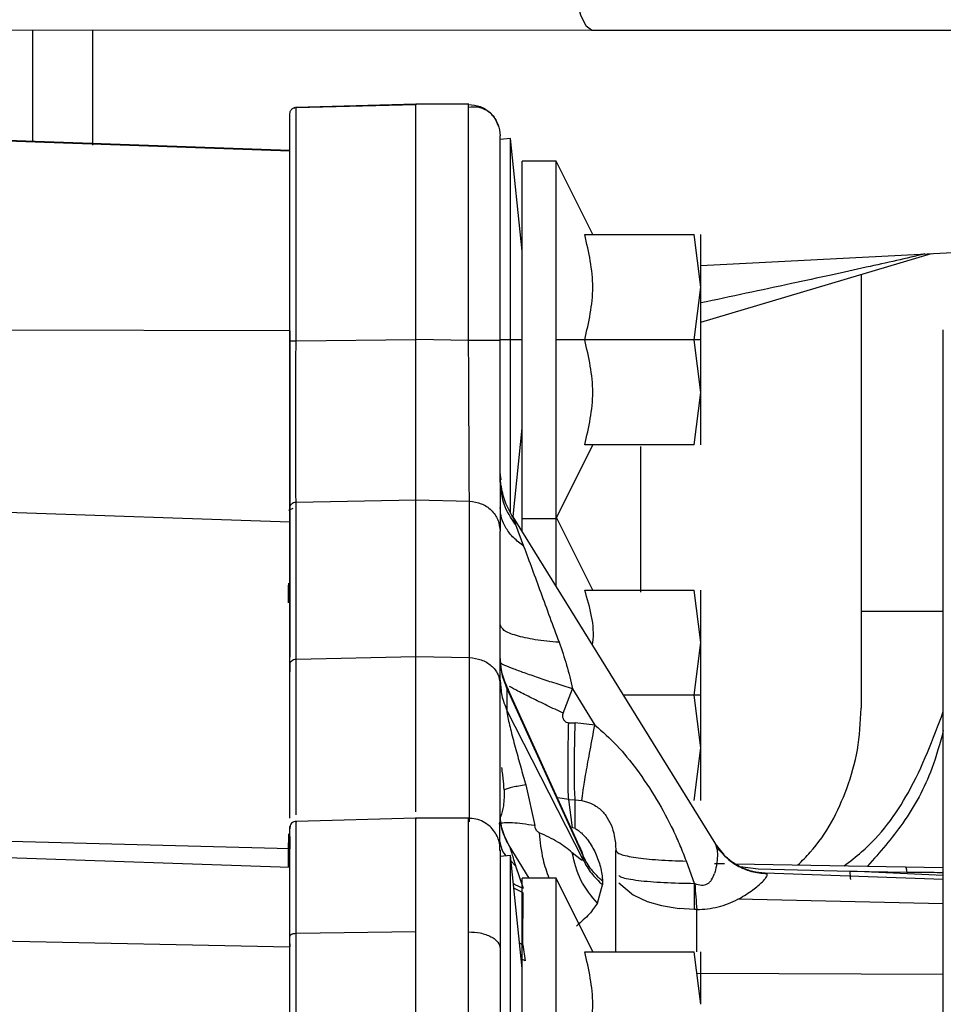
# Paper-space layout 'Sheet2' of a CAD drawing. Units: inches. Extents: x -171 to 368, y 6 to 236.
# Drawn here: x 81 to 83, y 114 to 116 of the extents above; entities that cross this region are included whole.
import ezdxf

# ---------------------------------------------------------------- set-up
doc = ezdxf.new("R2010")
doc.units = ezdxf.units.IN
doc.header["$MEASUREMENT"] = 0

psp = doc.layouts.new('Sheet2')

# ---------------------------------------------------------------- linework, layer by layer
at = {"color": 7, "linetype": 'Continuous', "lineweight": 25, "ltscale": 22}
for p, q in [((80.5398, 115.4885), (81.9933, 115.4884)), ((80.9473, 115.2796), (80.9473, 115.4884)), ((81.6649, 115.3494), (81.4402, 115.3435)), ((81.4402, 115.3433), (81.6649, 115.3492)), ((81.764, 115.3494), (81.6649, 115.3494)), ((81.6649, 115.3492), (81.6649, 115.3482)), ((81.4293, 115.3344), (81.4289, 115.3337)), ((81.4287, 115.2628), (80.412, 115.2983)), ((81.8419, 115.2856), (81.8224, 115.2836)), ((81.8636, 115.0741), (81.8419, 115.2856)), ((81.9271, 115.2431), (81.8636, 115.2431)), ((81.9966, 115.1041), (81.9271, 115.2431)), ((81.9808, 115.1053), (82.1856, 115.1053)), ((82.1982, 115.0069), (82.1856, 115.1053)), ((82.1982, 115.0473), (82.8032, 115.079)), ((82.1982, 114.9415), (82.6304, 115.0699)), ((82.4985, 115.0307), (82.4985, 114.2185)), ((82.1856, 114.9084), (82.1982, 115.0069)), ((81.4402, 114.9067), (81.6649, 114.9092)), ((81.6649, 114.9093), (81.7634, 114.9077)), ((81.8636, 114.9084), (81.8419, 114.9084)), ((81.9808, 114.9084), (81.9271, 114.9084)), ((82.1856, 114.9084), (81.9808, 114.9084)), ((82.1982, 114.81), (82.1856, 114.9084)), ((82.1982, 114.9084), (82.1856, 114.9084)), ((82.1856, 114.7116), (82.1982, 114.81)), ((81.4287, 114.751), (81.4287, 114.751)), ((81.8466, 114.5777), (81.8636, 114.7428)), ((81.9271, 114.5738), (81.996, 114.7116)), ((82.1856, 114.7116), (81.9808, 114.7116)), ((81.8243, 114.6463), (81.8224, 114.6601)), ((81.8243, 114.6324), (81.8224, 114.6432)), ((81.4402, 114.6046), (81.6649, 114.6091)), ((81.6649, 114.6091), (81.7649, 114.6063)), ((81.8224, 114.6167), (81.8224, 114.5944)), ((81.4342, 114.5925), (81.4264, 114.5886)), ((81.8224, 114.5944), (81.8224, 114.55)), ((81.4287, 114.5705), (81.4271, 114.5703)), ((81.846, 114.5772), (82.2255, 113.9642)), ((81.8636, 114.5738), (81.9271, 114.5738)), ((81.996, 114.4399), (81.9281, 114.5758)), ((81.8515, 114.5626), (81.8665, 114.5221)), ((81.9808, 114.4399), (82.1856, 114.4399)), ((82.1982, 114.3415), (82.1856, 114.4399)), ((82.4985, 114.4001), (82.6524, 114.4001)), ((82.1856, 114.2431), (82.1982, 114.3415)), ((81.4402, 114.3106), (81.6649, 114.3156)), ((81.6649, 114.3156), (81.7649, 114.3134)), ((81.4287, 114.3007), (81.4287, 114.2869)), ((81.8224, 114.2709), (81.824, 114.2566)), ((81.8353, 114.2554), (81.8353, 114.2149)), ((81.8353, 114.2554), (81.9778, 113.9417)), ((81.9679, 113.9665), (81.8375, 114.2536)), ((81.9405, 114.2095), (81.958, 114.255)), ((81.958, 114.255), (81.9999, 114.1872)), ((82.1856, 114.2431), (82.0528, 114.2431)), ((82.1982, 114.1447), (82.1856, 114.2431)), ((82.1982, 114.2431), (82.1856, 114.2431)), ((81.9778, 113.9347), (81.8353, 114.2149)), ((81.9509, 114.1916), (81.963, 114.1912)), ((81.9999, 114.1872), (81.963, 114.1912)), ((82.1856, 114.0462), (82.1982, 114.1447)), ((81.8705, 114.075), (81.8873, 113.9989)), ((81.9581, 113.9947), (81.9509, 114.0475)), ((81.9509, 114.0475), (81.963, 114.0472)), ((81.963, 113.9937), (81.963, 114.0472)), ((81.963, 114.0472), (81.9753, 114.0458)), ((81.4287, 113.9921), (81.4287, 113.9972)), ((81.6649, 114.0127), (81.4402, 114.0068)), ((81.7634, 114.0128), (81.6639, 114.0128)), ((81.4287, 113.9557), (80.4249, 113.9812)), ((81.4287, 113.9783), (81.4287, 113.9557)), ((81.963, 113.9937), (81.9581, 113.9947)), ((81.8222, 113.9535), (81.822, 113.9684)), ((81.877, 113.9006), (81.8395, 113.9617)), ((82.225, 113.9648), (82.2255, 113.9642)), ((82.2255, 113.9642), (82.2281, 113.9554)), ((81.4287, 113.9202), (80.381, 113.9568)), ((81.8419, 113.9431), (81.8224, 113.9411)), ((81.8636, 113.7316), (81.8419, 113.9431)), ((81.975, 113.9345), (81.9573, 113.9482)), ((81.9778, 113.9347), (81.9778, 113.9417)), ((82.2347, 113.9527), (82.2401, 113.946)), ((81.8514, 113.9237), (81.8653, 113.8818)), ((82.1865, 113.8907), (82.1712, 113.9325)), ((82.2237, 113.928), (82.2424, 113.9277)), ((82.2632, 113.9273), (82.5812, 113.9217)), ((82.5812, 113.9217), (82.6524, 113.9205)), ((82.3057, 113.918), (82.4781, 113.9133)), ((82.6524, 113.8981), (82.3188, 113.9097)), ((82.3218, 113.9089), (82.3213, 113.9092)), ((82.4781, 113.9133), (82.5839, 113.912)), ((81.9271, 113.9006), (81.8636, 113.9006)), ((81.996, 113.7628), (81.9271, 113.9005)), ((82.0045, 113.8537), (82.0143, 113.888)), ((82.0143, 113.8947), (82.0143, 113.888)), ((82.0448, 113.8918), (82.0725, 113.8684)), ((82.1865, 113.8907), (82.1871, 113.8904)), ((81.8652, 113.7756), (81.8653, 113.8729)), ((82.0726, 113.8684), (82.0981, 113.8571)), ((82.0981, 113.8571), (82.1249, 113.8494)), ((82.1249, 113.8494), (82.1578, 113.8438)), ((82.1866, 113.8418), (82.1578, 113.844)), ((82.1909, 113.8417), (82.1866, 113.8418)), ((80.0951, 113.7992), (81.4287, 113.7721)), ((81.4402, 113.7974), (81.6649, 113.8005)), ((81.4287, 113.7774), (81.4287, 113.7721)), ((81.8652, 113.7756), (81.8696, 113.746)), ((81.9808, 113.7628), (82.1856, 113.7628)), ((82.1982, 113.6643), (82.1856, 113.7628))]:
    psp.add_line(p, q, dxfattribs=at)
at = {"color": 8, "linetype": 'Continuous', "lineweight": 25, "ltscale": 22}
for p, q in [((81.0593, 115.4884), (81.0593, 115.2727)), ((80.4117, 115.2978), (81.4287, 115.2624)), ((81.4287, 114.9253), (80.1875, 114.9273)), ((81.8419, 114.9084), (81.8224, 114.9084)), ((82.0851, 114.7085), (82.0851, 114.4362)), ((81.4287, 114.5673), (80.2705, 114.606)), ((81.9509, 114.0475), (81.9297, 114.0506)), ((82.225, 113.9648), (82.2347, 113.9527)), ((81.843, 113.9325), (81.8514, 113.9237)), ((82.2718, 113.9221), (82.3057, 113.918)), ((82.3213, 113.9092), (82.3188, 113.9094)), ((82.6524, 113.9056), (82.4781, 113.9133)), ((81.8653, 113.8729), (81.8481, 113.882)), ((82.6524, 113.8525), (82.2678, 113.861)), ((81.8652, 113.7756), (81.8587, 113.7791)), ((81.8696, 113.746), (81.8617, 113.7495)), ((82.6524, 113.72), (82.1909, 113.722))]:
    psp.add_line(p, q, dxfattribs=at)
at = {"color": 8, "linetype": 'Continuous', "lineweight": 25, "ltscale": 22, "flags": 128}
psp.add_lwpolyline([(81.9933, 115.4884), (81.9834, 115.4953), (81.9736, 115.5159), (81.9641, 115.5499), (81.955, 115.5968), (81.9465, 115.6559), (81.9386, 115.7264), (81.9316, 115.8072), (81.9254, 115.8972), (81.9203, 115.995), (81.9162, 116.0993), (81.9132, 116.2084), (81.9114, 116.3209), (81.9108, 116.435)], dxfattribs=at)
at = {"color": 7, "linetype": 'Continuous', "lineweight": 25, "ltscale": 484}
psp.add_arc((83.3625, 116.4327), 0.9469, 180.0006, 338.6198, dxfattribs=at)
at = {"color": 7, "linetype": 'Continuous', "lineweight": 25, "ltscale": 22}
for points, knots in [([(81.9933, 115.4884), (82.0171, 115.4884), (82.0862, 115.4884), (82.1994, 115.4884), (82.3312, 115.4884), (82.459, 115.4884), (82.5819, 115.4884), (82.6988, 115.4884), (82.8088, 115.4884), (82.9109, 115.4883), (83.0043, 115.4883), (83.0883, 115.4883), (83.162, 115.4883), (83.2251, 115.4882), (83.2759, 115.4882), (83.3084, 115.4882), (83.3197, 115.4881), (83.3223, 115.4881)], [0, 0, 0, 0, 0.0380614, 0.1104497, 0.1828555, 0.2552602, 0.3276635, 0.4000646, 0.4724627, 0.5448563, 0.6172433, 0.6896201, 0.7619804, 0.8343121, 0.9065887, 0.9787442, 1, 1, 1, 1]), ([(81.4287, 115.3315), (81.4289, 115.333), (81.4291, 115.3352), (81.4305, 115.338), (81.432, 115.3398), (81.4338, 115.3414), (81.4365, 115.3429), (81.4388, 115.3431), (81.4402, 115.3433)], [0, 0, 0, 0, 0.2398152, 0.3685906, 0.4999999, 0.6314092, 0.7601847, 1, 1, 1, 1]), ([(81.4391, 115.3431), (81.4384, 115.3431), (81.4375, 115.343), (81.4367, 115.3426), (81.4366, 115.3426)], [0, 0, 0, 0, 0.823417, 1, 1, 1, 1]), ([(81.4402, 114.9067), (81.4402, 114.9329), (81.4402, 114.9868), (81.4402, 115.067), (81.4402, 115.1442), (81.4402, 115.2134), (81.4402, 115.2703), (81.4402, 115.3113), (81.4402, 115.337), (81.4402, 115.3413), (81.4402, 115.3433)], [0, 0, 0, 0, 0.116757, 0.240304, 0.368831, 0.5, 0.631169, 0.759696, 0.883243, 1, 1, 1, 1]), ([(81.6649, 114.9093), (81.6649, 114.9358), (81.6649, 114.9903), (81.6649, 115.0712), (81.6649, 115.149), (81.6649, 115.2186), (81.6649, 115.2758), (81.6649, 115.317), (81.6649, 115.3429), (81.6649, 115.3471), (81.6649, 115.3492)], [0, 0, 0, 0, 0.11695, 0.240613, 0.369179, 0.500321, 0.631417, 0.759849, 0.883307, 1, 1, 1, 1]), ([(81.7634, 115.3492), (81.7708, 115.3484), (81.7822, 115.3472), (81.796, 115.3399), (81.8054, 115.3323), (81.813, 115.3228), (81.8204, 115.3091), (81.8216, 115.2976), (81.8224, 115.2902)], [0, 0, 0, 0, 0.239457, 0.368361, 0.5, 0.631639, 0.760543, 1, 1, 1, 1]), ([(81.8196, 115.3082), (81.8171, 115.3141), (81.812, 115.3262), (81.7978, 115.3386), (81.7807, 115.3452), (81.7691, 115.344), (81.7634, 115.3433)], [0, 0, 0, 0, 0.242277, 0.494428, 0.749146, 1, 1, 1, 1]), ([(81.8224, 114.9078), (81.8224, 114.9324), (81.8224, 114.9817), (81.8224, 115.0528), (81.8224, 115.1186), (81.8224, 115.1765), (81.8224, 115.2245), (81.8224, 115.2604), (81.8224, 115.2842), (81.8224, 115.2882), (81.8224, 115.2902)], [0, 0, 0, 0, 0.125, 0.25, 0.375, 0.500001, 0.625, 0.75, 0.875001, 1, 1, 1, 1]), ([(81.8419, 114.9084), (81.8419, 114.9373), (81.8419, 114.9983), (81.8419, 115.0886), (81.8419, 115.173), (81.8419, 115.2391), (81.8419, 115.2798), (81.8419, 115.2828), (81.8419, 115.2841)], [0, 0, 0, 0, 0.1458771, 0.3077132, 0.4822612, 0.6639365, 0.8456118, 1, 1, 1, 1]), ([(81.9808, 114.9084), (81.9884, 114.9412), (82.0037, 115.0068), (81.9884, 115.0725), (81.9808, 115.1053)], [0, 0, 0, 0, 0.4997412, 1, 1, 1, 1]), ([(81.4287, 114.9253), (81.4287, 114.8852), (81.4287, 114.805), (81.4287, 114.6988), (81.4287, 114.6129), (81.4287, 114.5825), (81.4287, 114.5673)], [0, 0, 0, 0, 0.2500008, 0.5000004, 0.7500013, 1, 1, 1, 1]), ([(82.6524, 112.1486), (82.6524, 112.2275), (82.6524, 112.4339), (82.6524, 112.7621), (82.6524, 113.1254), (82.6524, 113.4694), (82.6524, 113.7884), (82.6524, 114.0768), (82.6524, 114.3297), (82.6524, 114.5428), (82.6524, 114.7126), (82.6524, 114.8351), (82.6524, 114.9128), (82.6524, 114.9224), (82.6524, 114.9272)], [0, 0, 0, 0, 0.053265, 0.139325, 0.225394, 0.311467, 0.397527, 0.483596, 0.569669, 0.655729, 0.741798, 0.827871, 0.913931, 1, 1, 1, 1]), ([(81.4287, 114.9067), (81.4289, 114.9067), (81.4291, 114.9067), (81.4305, 114.9067), (81.432, 114.9067), (81.4338, 114.9067), (81.4365, 114.9067), (81.4388, 114.9067), (81.4402, 114.9067)], [0, 0, 0, 0, 0.239815, 0.368591, 0.5, 0.631409, 0.760185, 1, 1, 1, 1]), ([(81.4402, 114.6046), (81.4402, 114.6175), (81.4401, 114.6432), (81.4401, 114.7162), (81.4401, 114.8062), (81.4402, 114.8732), (81.4402, 114.9067)], [0, 0, 0, 0, 0.24999, 0.5000061, 0.7500148, 1, 1, 1, 1]), ([(81.6649, 114.6091), (81.6649, 114.6222), (81.6649, 114.6479), (81.6649, 114.7201), (81.6649, 114.8088), (81.6649, 114.8753), (81.6649, 114.9092)], [0, 0, 0, 0, 0.254227, 0.49989, 0.745665, 1, 1, 1, 1]), ([(81.7634, 114.9077), (81.7708, 114.9077), (81.7822, 114.9077), (81.796, 114.9077), (81.8054, 114.9077), (81.813, 114.9078), (81.8204, 114.9078), (81.8216, 114.9078), (81.8224, 114.9078)], [0, 0, 0, 0, 0.239457, 0.368361, 0.5, 0.631639, 0.760543, 1, 1, 1, 1]), ([(81.7649, 114.6063), (81.7648, 114.6192), (81.7647, 114.6449), (81.7643, 114.7179), (81.7639, 114.8076), (81.7635, 114.8743), (81.7634, 114.9077)], [0, 0, 0, 0, 0.2500407, 0.5000564, 0.7500383, 1, 1, 1, 1]), ([(81.8224, 114.6432), (81.8224, 114.6616), (81.8224, 114.6982), (81.8224, 114.7639), (81.8224, 114.8344), (81.8224, 114.8833), (81.8224, 114.9078)], [0, 0, 0, 0, 0.249999, 0.499998, 0.75, 1, 1, 1, 1]), ([(81.8419, 114.5854), (81.8419, 114.6049), (81.8419, 114.6443), (81.8419, 114.7286), (81.8419, 114.8185), (81.8419, 114.8795), (81.8419, 114.9084)], [0, 0, 0, 0, 0.262827, 0.529637, 0.777016, 1, 1, 1, 1]), ([(81.9808, 114.7116), (81.9884, 114.7444), (82.0037, 114.81), (81.9884, 114.8757), (81.9808, 114.9084)], [0, 0, 0, 0, 0.500485, 1, 1, 1, 1]), ([(81.8224, 114.6432), (81.8224, 114.6432), (81.8224, 114.643), (81.8224, 114.6423), (81.8224, 114.64), (81.8224, 114.6312), (81.8224, 114.6231), (81.8224, 114.6167)], [0, 0, 0, 0, 0.002689, 0.021994, 0.073918, 0.266891, 1, 1, 1, 1]), ([(81.8259, 114.6242), (81.8251, 114.629), (81.8236, 114.6387), (81.8231, 114.6456), (81.8228, 114.6492)], [0, 0, 0, 0, 0.4886522, 1, 1, 1, 1]), ([(81.8464, 114.5761), (81.8411, 114.5857), (81.8303, 114.6049), (81.8261, 114.6263), (81.824, 114.637)], [0, 0, 0, 0, 0.499533, 1, 1, 1, 1]), ([(81.4287, 114.5933), (81.4289, 114.5948), (81.4292, 114.5977), (81.4319, 114.6014), (81.4357, 114.604), (81.4387, 114.6044), (81.4402, 114.6046)], [0, 0, 0, 0, 0.250003, 0.5, 0.749997, 1, 1, 1, 1]), ([(81.4402, 114.3106), (81.4402, 114.3701), (81.4402, 114.489), (81.4402, 114.5661), (81.4402, 114.6046)], [0, 0, 0, 0, 0.500201, 1, 1, 1, 1]), ([(81.6649, 114.3156), (81.6649, 114.3749), (81.6649, 114.4935), (81.6649, 114.5706), (81.6649, 114.6091)], [0, 0, 0, 0, 0.500357, 1, 1, 1, 1]), ([(81.7649, 114.3134), (81.7649, 114.3723), (81.7649, 114.4906), (81.7649, 114.5676), (81.7649, 114.6063)], [0, 0, 0, 0, 0.497475, 1, 1, 1, 1]), ([(81.7649, 114.6063), (81.7725, 114.6053), (81.7877, 114.6033), (81.8066, 114.5902), (81.8198, 114.5718), (81.8216, 114.5572), (81.8224, 114.55)], [0, 0, 0, 0, 0.25, 0.5, 0.75, 1, 1, 1, 1]), ([(81.8665, 114.5221), (81.86, 114.5272), (81.8468, 114.5373), (81.8331, 114.5552), (81.8241, 114.5744), (81.823, 114.5878), (81.8224, 114.5944)], [0, 0, 0, 0, 0.250001, 0.5, 0.749999, 1, 1, 1, 1]), ([(81.4287, 114.5673), (81.4287, 114.5336), (81.4287, 114.4662), (81.4287, 114.3765), (81.4287, 114.3171), (81.4287, 114.3144)], [0, 0, 0, 0, 0.488272, 0.976548, 1, 1, 1, 1]), ([(81.846, 114.5772), (81.8461, 114.5771), (81.8462, 114.5767), (81.848, 114.5721), (81.8501, 114.5665), (81.8515, 114.5626)], [0, 0, 0, 0, 0.213305, 0.446663, 1, 1, 1, 1]), ([(81.8636, 114.5488), (81.8636, 114.55), (81.8636, 114.5757), (81.8636, 114.5767), (81.8636, 114.5777)], [0, 0, 0, 0, 0.0449726, 1, 1, 1, 1]), ([(81.9271, 114.4461), (81.9271, 114.4576), (81.9271, 114.5064), (81.9271, 114.5615), (81.9271, 114.5723), (81.9271, 114.5777)], [0, 0, 0, 0, 0.133963, 0.566981, 1, 1, 1, 1]), ([(81.8224, 114.2634), (81.8224, 114.3213), (81.8224, 114.437), (81.8224, 114.5123), (81.8224, 114.55)], [0, 0, 0, 0, 0.5, 1, 1, 1, 1]), ([(81.8665, 114.5221), (81.8771, 114.4934), (81.8989, 114.4344), (81.9212, 114.3734), (81.9327, 114.3421)], [0, 0, 0, 0, 0.485855, 1, 1, 1, 1]), ([(81.4264, 114.4159), (81.4264, 114.4196), (81.4264, 114.4271), (81.4264, 114.4364), (81.4264, 114.4442), (81.4264, 114.4474), (81.4264, 114.449)], [0, 0, 0, 0, 0.247606, 0.5, 0.752394, 1, 1, 1, 1]), ([(81.9952, 114.3361), (81.9955, 114.3379), (82.0011, 114.3725), (81.9907, 114.4071), (81.9808, 114.4399)], [0, 0, 0, 0, 0.0511542, 1, 1, 1, 1]), ([(81.9327, 114.3421), (81.9173, 114.3435), (81.8865, 114.3464), (81.8511, 114.3543), (81.827, 114.3642), (81.8239, 114.3715), (81.8224, 114.3751)], [0, 0, 0, 0, 0.25, 0.5, 0.75, 1, 1, 1, 1]), ([(81.9327, 114.3421), (81.9378, 114.3279), (81.9479, 114.2994), (81.9546, 114.2698), (81.958, 114.255)], [0, 0, 0, 0, 0.498172, 1, 1, 1, 1]), ([(81.4287, 114.3006), (81.4289, 114.3019), (81.4292, 114.3045), (81.4319, 114.3078), (81.4357, 114.3101), (81.4387, 114.3105), (81.4402, 114.3106)], [0, 0, 0, 0, 0.250003, 0.5, 0.749997, 1, 1, 1, 1]), ([(81.6649, 114.0247), (81.6649, 114.0751), (81.6649, 114.1817), (81.6649, 114.2694), (81.6649, 114.3156)], [0, 0, 0, 0, 0.473323, 1, 1, 1, 1]), ([(81.7649, 114.0062), (81.7649, 114.0624), (81.7649, 114.1747), (81.7649, 114.2672), (81.7649, 114.3134)], [0, 0, 0, 0, 0.500453, 1, 1, 1, 1]), ([(81.7649, 114.3134), (81.7725, 114.3125), (81.7877, 114.3107), (81.8066, 114.2991), (81.8198, 114.2828), (81.8216, 114.2699), (81.8224, 114.2634)], [0, 0, 0, 0, 0.25, 0.5, 0.75, 1, 1, 1, 1]), ([(81.8365, 114.2559), (81.8342, 114.2615), (81.8296, 114.2725), (81.8254, 114.2879), (81.8228, 114.3015), (81.8226, 114.3081), (81.8224, 114.3115)], [0, 0, 0, 0, 0.2542857, 0.4992884, 0.7445659, 1, 1, 1, 1]), ([(81.8224, 114.3115), (81.823, 114.3018), (81.8241, 114.2825), (81.8315, 114.2644), (81.8353, 114.2554)], [0, 0, 0, 0, 0.5, 1, 1, 1, 1]), ([(81.4287, 114.0127), (81.4287, 114.0619), (81.4287, 114.1675), (81.4287, 114.2543), (81.4287, 114.3006)], [0, 0, 0, 0, 0.466538, 1, 1, 1, 1]), ([(81.8224, 114.0206), (81.8224, 114.0644), (81.8224, 114.1521), (81.8224, 114.2263), (81.8224, 114.2634)], [0, 0, 0, 0, 0.5, 1, 1, 1, 1]), ([(81.8353, 114.2554), (81.8352, 114.2558), (81.8351, 114.2567), (81.8351, 114.2575), (81.8352, 114.2578), (81.8354, 114.2577), (81.8355, 114.2577)], [0, 0, 0, 0, 0.2491191, 0.4937599, 0.7416749, 1, 1, 1, 1]), ([(81.8355, 114.2577), (81.8358, 114.2571), (81.8366, 114.2559), (81.8378, 114.2528), (81.8384, 114.2512)], [0, 0, 0, 0, 0.458609, 1, 1, 1, 1]), ([(82.3802, 113.9253), (82.388, 113.933), (82.4287, 113.973), (82.4674, 114.0479), (82.4945, 114.1413), (82.4972, 114.1923), (82.4985, 114.2185)], [0, 0, 0, 0, 0.102184, 0.5279138, 0.7583626, 1, 1, 1, 1]), ([(81.8353, 114.2149), (81.8352, 114.2145), (81.8351, 114.2137), (81.8352, 114.2113), (81.8356, 114.2081), (81.8361, 114.2057), (81.8363, 114.2044)], [0, 0, 0, 0, 0.236485, 0.472341, 0.723524, 1, 1, 1, 1]), ([(81.8363, 114.2044), (81.8372, 114.2), (81.8392, 114.1903), (81.8416, 114.1808), (81.8429, 114.1756)], [0, 0, 0, 0, 0.45894, 1, 1, 1, 1]), ([(81.9405, 114.2095), (81.9401, 114.2085), (81.9393, 114.2066), (81.9391, 114.2036), (81.9396, 114.2005), (81.9408, 114.1977), (81.9426, 114.1953), (81.945, 114.1933), (81.9478, 114.192), (81.9498, 114.1917), (81.9509, 114.1916)], [0, 0, 0, 0, 0.124765, 0.249986, 0.374531, 0.499986, 0.624531, 0.749986, 0.874766, 1, 1, 1, 1]), ([(82.4666, 113.9237), (82.4777, 113.9321), (82.5267, 113.9689), (82.5971, 114.0652), (82.6331, 114.161), (82.6524, 114.2125)], [0, 0, 0, 0, 0.119581, 0.526667, 1, 1, 1, 1]), ([(81.9509, 114.0475), (81.9505, 114.0534), (81.9498, 114.0651), (81.9495, 114.0996), (81.9498, 114.1426), (81.9505, 114.1753), (81.9509, 114.1916)], [0, 0, 0, 0, 0.25, 0.5, 0.75, 1, 1, 1, 1]), ([(81.9753, 114.0458), (81.976, 114.0516), (81.9774, 114.063), (81.9831, 114.0969), (81.9907, 114.1391), (81.9968, 114.1711), (81.9999, 114.1872)], [0, 0, 0, 0, 0.25, 0.5, 0.75, 1, 1, 1, 1]), ([(81.9999, 114.1872), (82.0141, 114.1747), (82.0426, 114.1497), (82.066, 114.1197), (82.0777, 114.1046)], [0, 0, 0, 0, 0.495502, 1, 1, 1, 1]), ([(81.8429, 114.1756), (81.8443, 114.1699), (81.8473, 114.1583), (81.8503, 114.1471), (81.8519, 114.1413)], [0, 0, 0, 0, 0.487296, 1, 1, 1, 1]), ([(82.6524, 114.1769), (82.6459, 114.1529), (82.6294, 114.0916), (82.5818, 114.0042), (82.5334, 113.949), (82.5105, 113.923)], [0, 0, 0, 0, 0.252933, 0.646673, 1, 1, 1, 1]), ([(81.8519, 114.1413), (81.8549, 114.1302), (81.8611, 114.1078), (81.8673, 114.086), (81.8705, 114.075)], [0, 0, 0, 0, 0.4924, 1, 1, 1, 1]), ([(81.8299, 114.0657), (81.8294, 114.0731), (81.8287, 114.083), (81.827, 114.0968), (81.8261, 114.1032), (81.8256, 114.1075)], [0, 0, 0, 0, 0.501117, 0.670696, 1, 1, 1, 1]), ([(82.0777, 114.1046), (82.0908, 114.086), (82.1166, 114.0494), (82.1368, 114.0095), (82.1468, 113.9899)], [0, 0, 0, 0, 0.507452, 1, 1, 1, 1]), ([(81.8705, 114.075), (81.8617, 114.0736), (81.8441, 114.0709), (81.8346, 114.0674), (81.8299, 114.0657)], [0, 0, 0, 0, 0.5, 1, 1, 1, 1]), ([(81.8299, 114.0657), (81.83, 114.0557), (81.8302, 114.0387), (81.8254, 114.0221), (81.8234, 114.0152)], [0, 0, 0, 0, 0.590247, 1, 1, 1, 1]), ([(81.9753, 114.0458), (81.9782, 114.0451), (81.9838, 114.0438), (81.9892, 114.0417), (81.9918, 114.0407)], [0, 0, 0, 0, 0.515261, 1, 1, 1, 1]), ([(81.9918, 114.0407), (81.9952, 114.0391), (82.0019, 114.0359), (82.0076, 114.0313), (82.0104, 114.029)], [0, 0, 0, 0, 0.511645, 1, 1, 1, 1]), ([(81.822, 113.9684), (81.822, 113.978), (81.8221, 113.9975), (81.8223, 114.0128), (81.8224, 114.0206)], [0, 0, 0, 0, 0.49176, 1, 1, 1, 1]), ([(81.8396, 113.9616), (81.8346, 113.9712), (81.8247, 113.9902), (81.8232, 114.0117), (81.8224, 114.0224)], [0, 0, 0, 0, 0.500037, 1, 1, 1, 1]), ([(81.8402, 113.9599), (81.835, 113.9694), (81.8248, 113.9884), (81.8232, 114.0099), (81.8224, 114.0206)], [0, 0, 0, 0, 0.5, 1, 1, 1, 1]), ([(82.0104, 114.029), (82.0122, 114.0273), (82.0158, 114.0239), (82.0188, 114.0201), (82.0203, 114.0181)], [0, 0, 0, 0, 0.49591, 1, 1, 1, 1]), ([(82.0203, 114.0181), (82.0239, 114.0122), (82.0318, 113.9995), (82.0347, 113.9867), (82.0363, 113.9799)], [0, 0, 0, 0, 0.4631199, 1, 1, 1, 1]), ([(81.4402, 114.0069), (81.4388, 114.0067), (81.4358, 114.0063), (81.4318, 114.0035), (81.4292, 113.9993), (81.4289, 113.9962), (81.4287, 113.9947)], [0, 0, 0, 0, 0.246434, 0.50208, 0.756667, 1, 1, 1, 1]), ([(81.6649, 113.8005), (81.6649, 113.8222), (81.6649, 113.867), (81.6649, 113.9233), (81.6649, 113.9695), (81.6649, 113.9997), (81.6649, 114.0136), (81.6649, 114.0114), (81.6649, 114.0109)], [0, 0, 0, 0, 0.174138, 0.358008, 0.549013, 0.743827, 0.938705, 1, 1, 1, 1]), ([(81.8221, 113.9525), (81.8221, 113.9569), (81.822, 113.9645), (81.8181, 113.9769), (81.8122, 113.9878), (81.8031, 113.9982), (81.7912, 114.0064), (81.7776, 114.0118), (81.768, 114.0124), (81.7634, 114.0128)], [0, 0, 0, 0, 0.16621, 0.28435, 0.414483, 0.55675, 0.706557, 0.856749, 1, 1, 1, 1]), ([(81.8873, 113.9989), (81.8795, 114.0001), (81.8639, 114.0025), (81.8448, 114.004), (81.8294, 114.0042), (81.8232, 114.0029), (81.8202, 114.0022)], [0, 0, 0, 0, 0.25, 0.5, 0.75, 1, 1, 1, 1]), ([(81.8955, 113.9856), (81.8946, 113.9861), (81.8933, 113.9868), (81.8917, 113.9886), (81.89, 113.991), (81.8882, 113.9944), (81.8876, 113.9974), (81.8873, 113.9989)], [0, 0, 0, 0, 0.198162, 0.288955, 0.459412, 0.743765, 1, 1, 1, 1]), ([(81.4264, 113.9833), (81.4264, 113.9835), (81.4264, 113.9838), (81.4264, 113.9827), (81.4264, 113.9827)], [0, 0, 0, 0, 0.959983, 1, 1, 1, 1]), ([(81.4287, 113.7912), (81.4287, 113.8136), (81.4287, 113.8583), (81.4287, 113.9126), (81.4287, 113.9553), (81.4287, 113.983), (81.4287, 113.9961), (81.4287, 113.9937), (81.4287, 113.9928)], [0, 0, 0, 0, 0.179688, 0.359375, 0.539063, 0.718751, 0.898438, 1, 1, 1, 1]), ([(81.9573, 113.9482), (81.9489, 113.9551), (81.9316, 113.9691), (81.9077, 113.9801), (81.8955, 113.9856)], [0, 0, 0, 0, 0.490085, 1, 1, 1, 1]), ([(81.963, 113.9937), (81.965, 113.9924), (81.9692, 113.9898), (81.9728, 113.9867), (81.9746, 113.9851)], [0, 0, 0, 0, 0.499716, 1, 1, 1, 1]), ([(81.9746, 113.9851), (81.9769, 113.9829), (81.9815, 113.9784), (81.9853, 113.9734), (81.9873, 113.9708)], [0, 0, 0, 0, 0.4986829, 1, 1, 1, 1]), ([(82.0363, 113.9799), (82.037, 113.9754), (82.0386, 113.9662), (82.0388, 113.9569), (82.0389, 113.9521)], [0, 0, 0, 0, 0.486763, 1, 1, 1, 1]), ([(82.1712, 113.9325), (82.1675, 113.9421), (82.1601, 113.9616), (82.1513, 113.9804), (82.1468, 113.9899)], [0, 0, 0, 0, 0.495587, 1, 1, 1, 1]), ([(81.4264, 113.922), (81.4264, 113.9263), (81.4264, 113.9348), (81.4264, 113.9468), (81.4264, 113.9579), (81.4264, 113.964), (81.4264, 113.9669)], [0, 0, 0, 0, 0.247603, 0.5, 0.752397, 1, 1, 1, 1]), ([(81.8402, 113.9599), (81.8399, 113.9606), (81.8395, 113.9619), (81.8396, 113.9615), (81.8396, 113.9613)], [0, 0, 0, 0, 0.512726, 1, 1, 1, 1]), ([(81.8402, 113.9599), (81.8407, 113.9582), (81.8418, 113.9546), (81.8453, 113.9426), (81.8489, 113.9314), (81.8514, 113.9237)], [0, 0, 0, 0, 0.22104, 0.458668, 1, 1, 1, 1]), ([(81.968, 113.966), (81.9703, 113.9612), (81.9737, 113.9543), (81.9769, 113.9459), (81.9775, 113.943), (81.9778, 113.9417)], [0, 0, 0, 0, 0.561561, 0.797397, 1, 1, 1, 1]), ([(81.9873, 113.9708), (81.9898, 113.9671), (81.995, 113.9595), (81.999, 113.9514), (82.001, 113.9474)], [0, 0, 0, 0, 0.495595, 1, 1, 1, 1]), ([(82.2255, 113.9642), (82.2311, 113.9563), (82.2424, 113.9406), (82.266, 113.9234), (82.2928, 113.9117), (82.3121, 113.9098), (82.3218, 113.9089)], [0, 0, 0, 0, 0.25, 0.5, 0.75, 1, 1, 1, 1]), ([(81.8224, 113.9525), (81.8224, 113.9526), (81.8224, 113.9536), (81.8224, 113.9421), (81.8224, 113.9176), (81.8224, 113.8788), (81.8224, 113.8297), (81.8224, 113.7893), (81.8224, 113.7691)], [0, 0, 0, 0, 0.026047, 0.220836, 0.415628, 0.610418, 0.805208, 1, 1, 1, 1]), ([(81.8419, 113.5659), (81.8419, 113.5948), (81.8419, 113.6558), (81.8419, 113.7461), (81.8419, 113.8305), (81.8419, 113.8966), (81.8419, 113.9372), (81.8419, 113.9402), (81.8419, 113.9416)], [0, 0, 0, 0, 0.1458771, 0.3077132, 0.4822612, 0.6639365, 0.8456118, 1, 1, 1, 1]), ([(82.0045, 113.8537), (81.9931, 113.8673), (81.9703, 113.8946), (81.9617, 113.9303), (81.9573, 113.9482)], [0, 0, 0, 0, 0.5, 1, 1, 1, 1]), ([(82.0143, 113.8947), (82.0069, 113.9017), (81.9921, 113.9157), (81.9826, 113.933), (81.9778, 113.9417)], [0, 0, 0, 0, 0.5, 1, 1, 1, 1]), ([(82.001, 113.9474), (82.0045, 113.9386), (82.0121, 113.9202), (82.0135, 113.9035), (82.0143, 113.8947)], [0, 0, 0, 0, 0.473291, 1, 1, 1, 1]), ([(82.0389, 113.7628), (82.0389, 113.7684), (82.0389, 113.8133), (82.0389, 113.8798), (82.0389, 113.928), (82.0389, 113.9521)], [0, 0, 0, 0, 0.067034, 0.533517, 1, 1, 1, 1]), ([(82.0389, 113.9521), (82.0408, 113.9498), (82.0446, 113.9451), (82.0742, 113.939), (82.1173, 113.9343), (82.1532, 113.9331), (82.1712, 113.9325)], [0, 0, 0, 0, 0.25, 0.5, 0.75, 1, 1, 1, 1]), ([(82.2371, 113.9484), (82.2357, 113.9499), (82.2328, 113.953), (82.2298, 113.9548), (82.2284, 113.9557)], [0, 0, 0, 0, 0.504055, 1, 1, 1, 1]), ([(82.318, 113.9097), (82.3106, 113.9104), (82.2957, 113.912), (82.2741, 113.92), (82.2542, 113.9316), (82.2432, 113.9424), (82.2378, 113.9477)], [0, 0, 0, 0, 0.250284, 0.500696, 0.750779, 1, 1, 1, 1]), ([(81.9778, 113.9347), (81.9776, 113.9343), (81.977, 113.9336), (81.9757, 113.9342), (81.975, 113.9345)], [0, 0, 0, 0, 0.465235, 1, 1, 1, 1]), ([(81.9778, 113.9347), (81.9826, 113.926), (81.9921, 113.9088), (82.0069, 113.8949), (82.0143, 113.888)], [0, 0, 0, 0, 0.5, 1, 1, 1, 1]), ([(82.229, 113.9378), (82.2286, 113.9331), (82.2279, 113.924), (82.2252, 113.9139), (82.2239, 113.9091)], [0, 0, 0, 0, 0.5182912, 1, 1, 1, 1]), ([(82.5812, 113.9217), (82.5817, 113.9213), (82.5827, 113.9205), (82.5835, 113.9148), (82.5839, 113.912)], [0, 0, 0, 0, 0.5, 1, 1, 1, 1]), ([(82.0446, 113.9058), (82.0459, 113.9046), (82.0499, 113.901), (82.0794, 113.8961), (82.1274, 113.8919), (82.1668, 113.8911), (82.1865, 113.8907)], [0, 0, 0, 0, 0.139805, 0.426211, 0.712947, 1, 1, 1, 1]), ([(82.1871, 113.8904), (82.1912, 113.889), (82.1972, 113.887), (82.2053, 113.8875), (82.2105, 113.8894), (82.215, 113.8929), (82.2202, 113.8993), (82.2223, 113.9051), (82.2239, 113.9091)], [0, 0, 0, 0, 0.250015, 0.362653, 0.472935, 0.588324, 0.714133, 1, 1, 1, 1]), ([(82.3155, 113.8958), (82.3172, 113.8976), (82.3205, 113.9013), (82.3218, 113.9039), (82.3224, 113.9052)], [0, 0, 0, 0, 0.49879, 1, 1, 1, 1]), ([(82.3224, 113.9052), (82.3226, 113.906), (82.3231, 113.9076), (82.3222, 113.9084), (82.3218, 113.9089)], [0, 0, 0, 0, 0.497608, 1, 1, 1, 1]), ([(82.1866, 113.8418), (82.1865, 113.8495), (82.1863, 113.8651), (82.1864, 113.8821), (82.1865, 113.8907)], [0, 0, 0, 0, 0.500006, 1, 1, 1, 1]), ([(82.1871, 113.8904), (82.1877, 113.8819), (82.1888, 113.8649), (82.1902, 113.8494), (82.1909, 113.8417)], [0, 0, 0, 0, 0.5, 1, 1, 1, 1]), ([(82.2732, 113.8639), (82.2822, 113.8695), (82.2997, 113.8805), (82.3103, 113.8907), (82.3155, 113.8958)], [0, 0, 0, 0, 0.508939, 1, 1, 1, 1]), ([(82.0045, 113.8537), (82.0001, 113.847), (81.9914, 113.8338), (81.9742, 113.8185), (81.9657, 113.8109)], [0, 0, 0, 0, 0.508086, 1, 1, 1, 1]), ([(82.2305, 113.8467), (82.2371, 113.8486), (82.2503, 113.8524), (82.262, 113.8581), (82.2678, 113.861)], [0, 0, 0, 0, 0.504758, 1, 1, 1, 1]), ([(82.2678, 113.861), (82.2687, 113.8615), (82.2706, 113.8624), (82.2723, 113.8634), (82.2732, 113.8639)], [0, 0, 0, 0, 0.501478, 1, 1, 1, 1]), ([(82.1909, 113.8417), (82.1975, 113.842), (82.2109, 113.8426), (82.2239, 113.8453), (82.2305, 113.8467)], [0, 0, 0, 0, 0.491719, 1, 1, 1, 1]), ([(81.4287, 113.7912), (81.4289, 113.792), (81.4291, 113.7931), (81.4305, 113.7946), (81.432, 113.7955), (81.4338, 113.7963), (81.4365, 113.7971), (81.4388, 113.7973), (81.4402, 113.7974)], [0, 0, 0, 0, 0.239825, 0.368601, 0.50001, 0.631417, 0.760189, 1, 1, 1, 1]), ([(81.4402, 113.2025), (81.4402, 113.2184), (81.4402, 113.2512), (81.4402, 113.3155), (81.4402, 113.3906), (81.4402, 113.4742), (81.4402, 113.5615), (81.4402, 113.6471), (81.4402, 113.7272), (81.4402, 113.7744), (81.4402, 113.7974)], [0, 0, 0, 0, 0.117045, 0.240652, 0.369056, 0.5, 0.630944, 0.759348, 0.882955, 1, 1, 1, 1]), ([(81.6649, 113.1977), (81.6649, 113.2138), (81.6649, 113.247), (81.6649, 113.3121), (81.6649, 113.3883), (81.6649, 113.473), (81.6649, 113.5614), (81.6649, 113.6481), (81.6649, 113.7293), (81.6649, 113.7772), (81.6649, 113.8005)], [0, 0, 0, 0, 0.117045, 0.240652, 0.369056, 0.5, 0.630944, 0.759348, 0.882955, 1, 1, 1, 1]), ([(81.7634, 113.8), (81.7708, 113.7996), (81.7822, 113.799), (81.796, 113.7951), (81.8054, 113.7911), (81.813, 113.7862), (81.8204, 113.779), (81.8216, 113.773), (81.8224, 113.7691)], [0, 0, 0, 0, 0.239457, 0.368361, 0.5, 0.631639, 0.760543, 1, 1, 1, 1]), ([(81.8224, 113.7691), (81.8224, 113.7475), (81.8224, 113.7042), (81.8224, 113.6324), (81.8224, 113.5587), (81.8224, 113.4851), (81.8224, 113.4144), (81.8224, 113.3494), (81.8224, 113.2914), (81.8224, 113.2613), (81.8224, 113.2463)], [0, 0, 0, 0, 0.124999, 0.25, 0.375, 0.5, 0.625, 0.75, 0.875, 1, 1, 1, 1]), ([(81.9808, 113.5659), (81.9884, 113.5987), (82.0037, 113.6643), (81.9884, 113.7299), (81.9808, 113.7628)], [0, 0, 0, 0, 0.4997412, 1, 1, 1, 1])]:
    psp.add_open_spline(points, degree=3, knots=knots, dxfattribs=at)
for points in [[(81.7634, 114.9077), (81.7634, 114.9361), (81.7634, 114.993), (81.7634, 115.0751), (81.7634, 115.1511), (81.7634, 115.2179), (81.7634, 115.2733), (81.7634, 115.3148), (81.7634, 115.3423), (81.7634, 115.3469), (81.7634, 115.3492)], [(81.4287, 114.9067), (81.4287, 114.934), (81.4287, 114.9886), (81.4287, 115.0676), (81.4287, 115.1406), (81.4287, 115.2049), (81.4287, 115.2583), (81.4287, 115.2982), (81.4287, 115.3248), (81.4287, 115.3293), (81.4287, 115.3315)], [(81.8636, 114.5738), (81.8636, 114.5788), (81.8636, 114.5889), (81.8636, 114.6663), (81.8636, 114.7769), (81.8636, 114.9084), (81.8636, 115.04), (81.8636, 115.1506), (81.8636, 115.228), (81.8636, 115.238), (81.8636, 115.2431)], [(81.9271, 114.9084), (81.9271, 114.9523), (81.9271, 115.04), (81.9271, 115.1506), (81.9271, 115.228), (81.9271, 115.238), (81.9271, 115.2431)], [(82.1982, 115.0069), (82.1982, 115.0211), (82.1982, 115.0496), (82.1982, 115.0806), (82.1982, 115.1014), (82.1982, 115.104), (82.1982, 115.1053)], [(82.1982, 114.9084), (82.1982, 114.9257), (82.1982, 114.9602), (82.1982, 114.9913), (82.1982, 115.0069)], [(81.4287, 114.5933), (81.4287, 114.6067), (81.4287, 114.6333), (81.4287, 114.7091), (81.4287, 114.8025), (81.4287, 114.872), (81.4287, 114.9067)], [(81.9271, 114.5738), (81.9271, 114.5788), (81.9271, 114.5889), (81.9271, 114.6663), (81.9271, 114.7769), (81.9271, 114.8646), (81.9271, 114.9084)], [(82.1982, 114.81), (82.1982, 114.8255), (82.1982, 114.8566), (82.1982, 114.8912), (82.1982, 114.9084)], [(82.1982, 114.7116), (82.1982, 114.7129), (82.1982, 114.7155), (82.1982, 114.7362), (82.1982, 114.7673), (82.1982, 114.7958), (82.1982, 114.81)], [(81.4287, 114.3006), (81.4287, 114.3598), (81.4287, 114.4782), (81.4287, 114.555), (81.4287, 114.5933)], [(82.1982, 114.3415), (82.1982, 114.3557), (82.1982, 114.3842), (82.1982, 114.4153), (82.1982, 114.436), (82.1982, 114.4386), (82.1982, 114.4399)], [(82.1982, 114.2431), (82.1982, 114.2604), (82.1982, 114.2949), (82.1982, 114.326), (82.1982, 114.3415)], [(82.1982, 114.1447), (82.1982, 114.1602), (82.1982, 114.1913), (82.1982, 114.2258), (82.1982, 114.2431)], [(81.963, 114.0472), (81.9626, 114.053), (81.9619, 114.0648), (81.9616, 114.0993), (81.9619, 114.1423), (81.9626, 114.1749), (81.963, 114.1912)], [(82.1982, 114.0462), (82.1982, 114.0475), (82.1982, 114.0501), (82.1982, 114.0709), (82.1982, 114.1019), (82.1982, 114.1304), (82.1982, 114.1447)], [(81.8636, 113.2313), (81.8636, 113.2363), (81.8636, 113.2464), (81.8636, 113.3237), (81.8636, 113.4344), (81.8636, 113.5659), (81.8636, 113.6975), (81.8636, 113.8081), (81.8636, 113.8855), (81.8636, 113.8955), (81.8636, 113.9006)], [(81.9271, 113.5659), (81.9271, 113.6098), (81.9271, 113.6975), (81.9271, 113.8081), (81.9271, 113.8855), (81.9271, 113.8955), (81.9271, 113.9006)], [(81.7634, 113.1977), (81.7634, 113.215), (81.7634, 113.2496), (81.7634, 113.3165), (81.7634, 113.3914), (81.7634, 113.4728), (81.7634, 113.5576), (81.7634, 113.6425), (81.7634, 113.7253), (81.7634, 113.7751), (81.7634, 113.8)], [(81.4287, 113.2122), (81.4287, 113.2289), (81.4287, 113.2622), (81.4287, 113.3265), (81.4287, 113.3985), (81.4287, 113.4768), (81.4287, 113.5582), (81.4287, 113.6398), (81.4287, 113.7194), (81.4287, 113.7672), (81.4287, 113.7912)], [(82.1982, 113.6643), (82.1982, 113.6786), (82.1982, 113.707), (82.1982, 113.7381), (82.1982, 113.7589), (82.1982, 113.7615), (82.1982, 113.7628)]]:
    psp.add_open_spline(points, degree=3, dxfattribs=at)
at = {"color": 8, "linetype": 'Continuous', "lineweight": 25, "ltscale": 22}
for points, knots in [([(82.6176, 115.0692), (82.6001, 115.0651), (82.5638, 115.0565), (82.5053, 115.0434), (82.4396, 115.029), (82.3362, 115.0067), (82.2548, 114.9894), (82.1982, 114.9774)], [0, 0, 0, 0, 0.126657, 0.262476, 0.419223, 0.59694, 1, 1, 1, 1]), ([(81.8515, 114.5626), (81.8429, 114.575), (81.828, 114.5966), (81.8254, 114.6217), (81.8243, 114.6324)], [0, 0, 0, 0, 0.573715, 1, 1, 1, 1]), ([(81.4264, 114.4525), (81.4264, 114.4525), (81.4264, 114.4526), (81.4264, 114.4502), (81.4264, 114.449)], [0, 0, 0, 0, 0.490412, 1, 1, 1, 1]), ([(81.4402, 114.0189), (81.4402, 114.0693), (81.4402, 114.1762), (81.4402, 114.2641), (81.4402, 114.3106)], [0, 0, 0, 0, 0.471384, 1, 1, 1, 1]), ([(81.958, 114.255), (81.9476, 114.2582), (81.9268, 114.2647), (81.8973, 114.2745), (81.8706, 114.2838), (81.8481, 114.2921), (81.8316, 114.2985), (81.8255, 114.3014), (81.8231, 114.3026)], [0, 0, 0, 0, 0.176163, 0.352327, 0.52849, 0.704652, 0.880814, 1, 1, 1, 1]), ([(81.824, 114.2566), (81.8244, 114.2518), (81.8255, 114.2374), (81.8314, 114.2239), (81.8353, 114.2149)], [0, 0, 0, 0, 0.333333, 1, 1, 1, 1]), ([(81.9405, 114.2095), (81.9303, 114.2143), (81.9099, 114.2238), (81.8811, 114.2379), (81.857, 114.25), (81.8449, 114.2565), (81.8397, 114.2593)], [0, 0, 0, 0, 0.266866, 0.533732, 0.800598, 1, 1, 1, 1]), ([(81.4402, 113.7974), (81.4402, 113.819), (81.4402, 113.8633), (81.4402, 113.919), (81.4402, 113.9647), (81.4402, 113.9944), (81.4402, 114.0079), (81.4402, 114.0056), (81.4402, 114.0051)], [0, 0, 0, 0, 0.174756, 0.359309, 0.551024, 0.746532, 0.94204, 1, 1, 1, 1]), ([(81.7634, 113.8), (81.7634, 113.8233), (81.7634, 113.8699), (81.7634, 113.9265), (81.7634, 113.971), (81.7634, 113.9998), (81.7634, 114.0132), (81.7634, 114.0114), (81.7634, 114.0109)], [0, 0, 0, 0, 0.186411, 0.372821, 0.559232, 0.745642, 0.932053, 1, 1, 1, 1]), ([(81.4264, 113.9827), (81.4264, 113.9819), (81.4264, 113.9802), (81.4264, 113.9748), (81.4264, 113.9696), (81.4264, 113.9669)], [0, 0, 0, 0, 0.327097, 0.66723, 1, 1, 1, 1]), ([(81.8955, 113.9856), (81.8972, 113.9687), (81.9, 113.9399), (81.9096, 113.9121), (81.9136, 113.9006)], [0, 0, 0, 0, 0.587964, 1, 1, 1, 1]), ([(81.822, 113.9684), (81.8237, 113.9599), (81.8255, 113.9505), (81.833, 113.9429), (81.8337, 113.9422)], [0, 0, 0, 0, 0.905328, 1, 1, 1, 1]), ([(82.2281, 113.9554), (82.2283, 113.9548), (82.2296, 113.9509), (82.2293, 113.9438), (82.229, 113.9378)], [0, 0, 0, 0, 0.142819, 1, 1, 1, 1]), ([(82.2401, 113.946), (82.241, 113.9447), (82.2479, 113.9359), (82.2658, 113.9242), (82.2923, 113.9121), (82.3117, 113.9102), (82.3213, 113.9092)], [0, 0, 0, 0, 0.052624, 0.368415, 0.684207, 1, 1, 1, 1]), ([(82.4793, 113.8982), (82.4791, 113.8983), (82.4787, 113.8986), (82.4783, 113.9036), (82.4782, 113.9101), (82.4781, 113.9133)], [0, 0, 0, 0, 0.295741, 0.64787, 1, 1, 1, 1]), ([(82.5839, 113.912), (82.5842, 113.912), (82.5863, 113.912), (82.5939, 113.9119), (82.6165, 113.9117), (82.6371, 113.9114), (82.6524, 113.9112)], [0, 0, 0, 0, 0.010316, 0.094857, 0.33263, 1, 1, 1, 1]), ([(81.8472, 113.8912), (81.8473, 113.891), (81.8519, 113.8873), (81.8587, 113.8845), (81.8653, 113.8818)], [0, 0, 0, 0, 0.032198, 1, 1, 1, 1]), ([(82.1909, 113.7628), (82.1909, 113.7694), (82.1909, 113.7864), (82.1909, 113.8137), (82.1909, 113.8324), (82.1909, 113.8417)], [0, 0, 0, 0, 0.243089, 0.626245, 1, 1, 1, 1])]:
    psp.add_open_spline(points, degree=3, knots=knots, dxfattribs=at)

doc.saveas('drawing.dxf')
